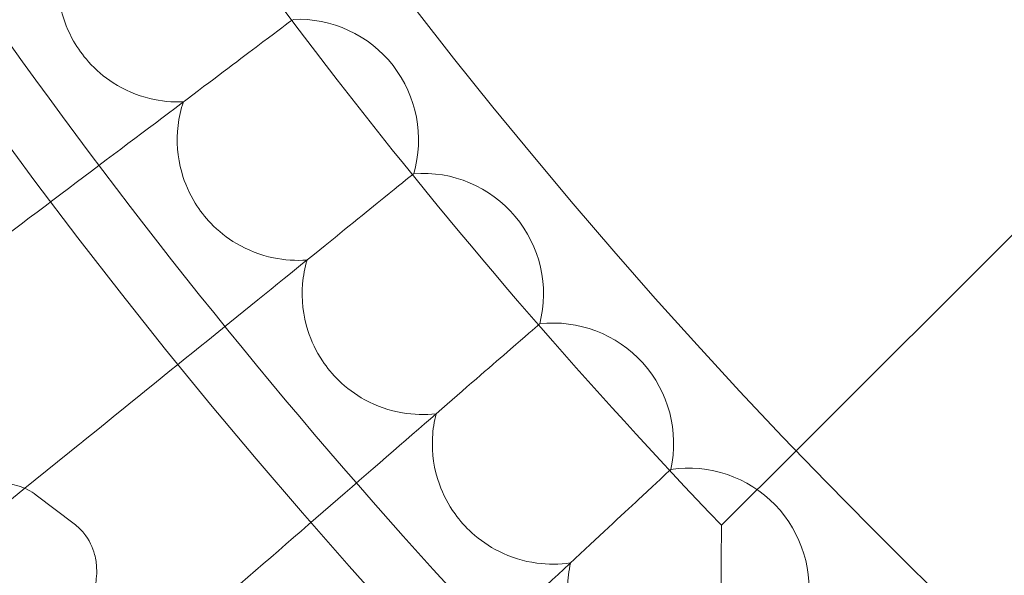
# Model space of a CAD drawing. Units: millimetres. Extents: x -16143 to -7505, y -3946 to 3778.
# Drawn here: x -14901 to -14836, y -476 to -439 of the extents above; entities that cross this region are included whole.
import ezdxf

# ---------------------------------------------------------------- set-up
doc = ezdxf.new("R2010")
doc.units = ezdxf.units.MM
doc.header["$MEASUREMENT"] = 0

# ---------------------------------------------------------------- blocks, each defined once
blk = doc.blocks.new('A$C21ef2a24')
at = {"color": 0, "linetype": 'Continuous', "lineweight": 0}
for p, q in [((-6592.513, -322.631), (-6530.827, -260.946)), ((-6617.893, -304.271), (-6617.864, -304.248)), ((-6609.537, -314.229), (-6609.509, -314.205)), ((-6639.998, -322.171), (-6643.643, -325.123)), ((-6597.455, -327.573), (-6592.513, -322.631)), ((-6600.839, -323.89), (-6600.812, -323.864)), ((-6643.643, -325.123), (-6657.931, -336.693)), ((-6640.369, -327.486), (-6642.891, -325.567))]:
    blk.add_line(p, q, dxfattribs=at)
blk.add_circle((-6328.461, -69.894), 392.5, dxfattribs=at)
for centre, radius, start, end in [((-6328.461, -69.894), 365.512, 184.90341, 355.09659), ((-6328.461, -69.894), 372.5, 212.11924, 223.76939), ((-6328.461, -69.894), 388.5, 210.88863, 225), ((-6625.541, -301.998), 8, 343.66973, 92.33027), ((-6617.26, -312.225), 8, 345.66973, 94.33027), ((-6608.627, -322.156), 8, 347.66973, 96.33027), ((-6599.652, -331.78), 8, 349.66973, 98.33027)]:
    blk.add_arc(centre, radius, start, end, dxfattribs=at)
for points, knots in [([(-6656.837, -299.825), (-6656.621, -299.674), (-6656.404, -299.522), (-6653.219, -297.291), (-6650.277, -295.231), (-6644.775, -291.379), (-6642.27, -289.625), (-6638.224, -286.792), (-6636.65, -285.69), (-6634.502, -284.186), (-6633.84, -283.722), (-6633.538, -283.511)], [1.008485, 1.008485, 1.008485, 1.008485, 1.087818, 1.087818, 2.175294, 2.175294, 3.264615, 3.264615, 4.256872, 4.256872, 5.122245, 5.122245, 5.122245, 5.122245]), ([(-6633.135, -299.482), (-6633.881, -299.513), (-6634.629, -299.438), (-6636.217, -299.051), (-6637.036, -298.7), (-6638.393, -297.829), (-6638.948, -297.356), (-6639.805, -296.394), (-6640.134, -295.937), (-6640.782, -294.8), (-6641.059, -294.101), (-6641.483, -292.354), (-6641.527, -291.296), (-6641.283, -289.73), (-6641.148, -289.21), (-6640.962, -288.709)], [0.455672, 0.455672, 0.455672, 0.455672, 0.680736, 0.680736, 0.946508, 0.946508, 1.164509, 1.164509, 1.332924, 1.332924, 1.557372, 1.557372, 1.872314, 1.872314, 2.033594, 2.033594, 2.033594, 2.033594]), ([(-6648.613, -311.145), (-6648.473, -311.04), (-6648.334, -310.935), (-6645.299, -308.648), (-6642.426, -306.483), (-6637.042, -302.426), (-6634.584, -300.573), (-6630.576, -297.553), (-6629.004, -296.369), (-6626.857, -294.751), (-6626.196, -294.253), (-6625.897, -294.027)], [1.035395, 1.035395, 1.035395, 1.035395, 1.087873, 1.087873, 2.175317, 2.175317, 3.264573, 3.264573, 4.270459, 4.270459, 5.149343, 5.149343, 5.149343, 5.149343]), ([(-6624.937, -309.975), (-6625.682, -310.032), (-6626.432, -309.984), (-6628.032, -309.652), (-6628.863, -309.33), (-6630.249, -308.507), (-6630.821, -308.053), (-6631.711, -307.122), (-6632.055, -306.677), (-6632.743, -305.562), (-6633.044, -304.874), (-6633.528, -303.143), (-6633.609, -302.087), (-6633.421, -300.513), (-6633.303, -299.989), (-6633.135, -299.482)], [0.455672, 0.455672, 0.455672, 0.455672, 0.680736, 0.680736, 0.946508, 0.946508, 1.164509, 1.164509, 1.332924, 1.332924, 1.557372, 1.557372, 1.872314, 1.872314, 2.033594, 2.033594, 2.033594, 2.033594]), ([(-6639.998, -322.171), (-6639.92, -322.108), (-6639.841, -322.044), (-6636.947, -319.7), (-6634.147, -317.433), (-6628.891, -313.177), (-6626.487, -311.23), (-6622.536, -308.031), (-6620.975, -306.767), (-6618.844, -305.041), (-6618.188, -304.51), (-6617.893, -304.271)], [1.057646, 1.057646, 1.057646, 1.057646, 1.087921, 1.087921, 2.17534, 2.17534, 3.264539, 3.264539, 4.28176, 4.28176, 5.171765, 5.171765, 5.171765, 5.171765]), ([(-6616.378, -320.176), (-6617.12, -320.258), (-6617.871, -320.236), (-6619.482, -319.961), (-6620.324, -319.668), (-6621.738, -318.894), (-6622.325, -318.46), (-6623.247, -317.561), (-6623.606, -317.128), (-6624.333, -316.038), (-6624.658, -315.36), (-6625.202, -313.648), (-6625.32, -312.595), (-6625.186, -311.016), (-6625.088, -310.488), (-6624.937, -309.975)], [0.455672, 0.455672, 0.455672, 0.455672, 0.680736, 0.680736, 0.946508, 0.946508, 1.164509, 1.164509, 1.332924, 1.332924, 1.557372, 1.557372, 1.872314, 1.872314, 2.033594, 2.033594, 2.033594, 2.033594]), ([(-6631.004, -332.89), (-6630.972, -332.862), (-6630.94, -332.834), (-6628.173, -330.429), (-6625.451, -328.063), (-6620.335, -323.616), (-6617.991, -321.578), (-6614.115, -318.208), (-6612.576, -316.871), (-6610.473, -315.043), (-6609.826, -314.481), (-6609.537, -314.229)], [1.075223, 1.075223, 1.075223, 1.075223, 1.087961, 1.087961, 2.175357, 2.175357, 3.264505, 3.264505, 4.29076, 4.29076, 5.189486, 5.189486, 5.189486, 5.189486]), ([(-6607.468, -330.072), (-6608.207, -330.18), (-6608.958, -330.184), (-6610.578, -329.965), (-6611.429, -329.701), (-6612.869, -328.977), (-6613.471, -328.564), (-6614.424, -327.698), (-6614.798, -327.278), (-6615.562, -326.214), (-6615.911, -325.548), (-6616.515, -323.855), (-6616.669, -322.808), (-6616.591, -321.224), (-6616.51, -320.694), (-6616.378, -320.176)], [0.455672, 0.455672, 0.455672, 0.455672, 0.680736, 0.680736, 0.946508, 0.946508, 1.164509, 1.164509, 1.332924, 1.332924, 1.557372, 1.557372, 1.872314, 1.872314, 2.033594, 2.033594, 2.033594, 2.033594]), ([(-6621.33, -342.998), (-6618.786, -340.625), (-6616.255, -338.266), (-6611.386, -333.725), (-6609.108, -331.601), (-6605.324, -328.072), (-6603.815, -326.666), (-6601.755, -324.744), (-6601.121, -324.153), (-6600.839, -323.89)], [1.130688, 1.130688, 1.130688, 1.130688, 2.175376, 2.175376, 3.264498, 3.264498, 4.297448, 4.297448, 5.202493, 5.202493, 5.202493, 5.202493]), ([(-6642.891, -325.567), (-6643.252, -325.292), (-6643.649, -325.099), (-6644.486, -324.827), (-6644.917, -324.778), (-6645.913, -324.769), (-6646.431, -324.87), (-6647.537, -325.185), (-6648.11, -325.43), (-6648.685, -325.727)], [4.7612475, 4.7612475, 4.7612475, 4.7612475, 4.8789083, 4.8789083, 5.0227522, 5.0227522, 5.2454889, 5.2454889, 5.5248922, 5.5248922, 5.5248922, 5.5248922]), ([(-6653.936, -342.105), (-6653.574, -342.38), (-6653.178, -342.574), (-6652.341, -342.845), (-6651.91, -342.894), (-6650.914, -342.903), (-6650.396, -342.802), (-6648.956, -342.392), (-6648.092, -341.959), (-6646.395, -340.915), (-6645.578, -340.315), (-6644.06, -339.039), (-6643.356, -338.375), (-6642.054, -336.996), (-6641.454, -336.283), (-6640.373, -334.803), (-6639.901, -334.041), (-6639.32, -332.78), (-6639.139, -332.298), (-6638.924, -331.354), (-6638.863, -330.912), (-6638.898, -330.128), (-6638.937, -329.831), (-6639.145, -329.048), (-6639.379, -328.539), (-6639.923, -327.87), (-6640.138, -327.662), (-6640.369, -327.486)], [1.619655, 1.619655, 1.619655, 1.619655, 1.737316, 1.737316, 1.88116, 1.88116, 2.103896, 2.103896, 2.534989, 2.534989, 2.93235, 2.93235, 3.293916, 3.293916, 3.653766, 3.653766, 4.037509, 4.037509, 4.267465, 4.267465, 4.44351, 4.44351, 4.540267, 4.540267, 4.686114, 4.686114, 4.761247, 4.761247, 4.761247, 4.761247]), ([(-6597.516, -338.948), (-6597.516, -338.943), (-6597.516, -338.937), (-6597.515, -337.865), (-6597.514, -336.793), (-6597.508, -334.68), (-6597.503, -333.627), (-6597.491, -331.638), (-6597.484, -330.689), (-6597.471, -329.141), (-6597.465, -328.519), (-6597.458, -327.857), (-6597.456, -327.688), (-6597.455, -327.587), (-6597.455, -327.573), (-6597.455, -327.573)], [-3.261939, -3.261939, -3.261939, -3.261939, -3.260212, -3.260212, -2.918315, -2.918315, -2.568208, -2.568208, -2.212511, -2.212511, -1.887872, -1.887872, -1.692475, -1.692475, -1.618551, -1.618551, -1.618551, -1.618551]), ([(-6598.218, -339.65), (-6598.952, -339.784), (-6599.703, -339.815), (-6601.33, -339.652), (-6602.19, -339.419), (-6603.654, -338.745), (-6604.27, -338.353), (-6605.252, -337.521), (-6605.641, -337.114), (-6606.442, -336.077), (-6606.813, -335.424), (-6607.476, -333.754), (-6607.667, -332.712), (-6607.644, -331.127), (-6607.582, -330.594), (-6607.468, -330.072)], [0.455672, 0.455672, 0.455672, 0.455672, 0.680736, 0.680736, 0.946508, 0.946508, 1.164509, 1.164509, 1.332924, 1.332924, 1.557372, 1.557372, 1.872314, 1.872314, 2.033594, 2.033594, 2.033594, 2.033594])]:
    blk.add_open_spline(points, degree=3, knots=knots, dxfattribs=at)

msp = doc.modelspace()

# ---------------------------------------------------------------- block references
msp.add_blockref('A$C21ef2a24', (-8257.177, -145.14))

doc.saveas('drawing.dxf')
